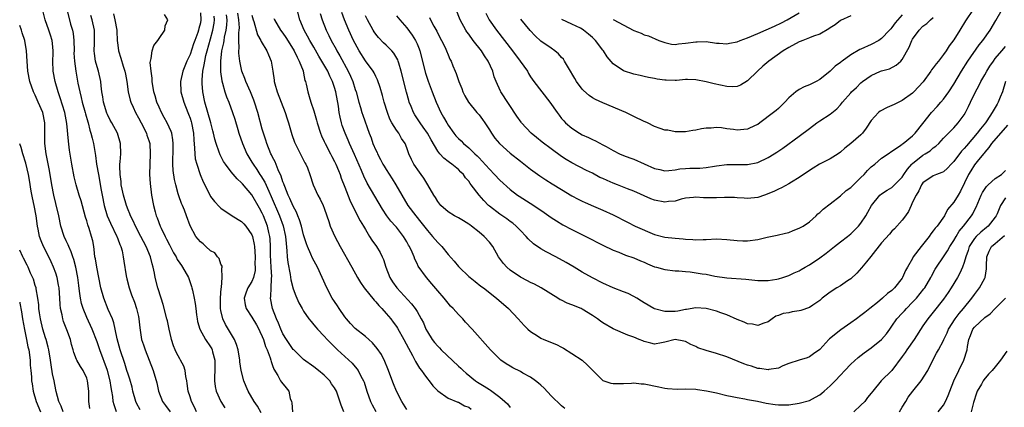
# Model space of a CAD drawing. Units: inches. Extents: x 2646000 to 2649000, y 1554000 to 1557000.
# Drawn here: x 2646000 to 2646191, y 1554680 to 1554755 of the extents above; entities that cross this region are included whole.
import ezdxf

# ---------------------------------------------------------------- set-up
doc = ezdxf.new("R2010")
doc.units = ezdxf.units.IN
doc.header["$MEASUREMENT"] = 0
doc.layers.add('LD26461554_2ft', color=241, linetype='Continuous')

msp = doc.modelspace()

# ---------------------------------------------------------------- linework, layer by layer
at = {"layer": 'LD26461554_2ft'}
for points, elevation in [([(2646184.72, 1554757), (2646183.24, 1554754.76), (2646182.15, 1554753), (2646181, 1554751.11), (2646180.07, 1554749.93), (2646179.52, 1554749), (2646179, 1554748.25), (2646178.01, 1554747), (2646177.54, 1554746.46), (2646177, 1554745.69), (2646176.69, 1554745.31), (2646176.51, 1554745), (2646175.04, 1554742.96), (2646173.27, 1554741), (2646173, 1554740.75), (2646171, 1554739.32), (2646169.46, 1554738.54), (2646168.04, 1554737.96), (2646166.71, 1554737.29), (2646166.37, 1554737), (2646165, 1554735.45), (2646164.03, 1554733.97), (2646163.31, 1554733), (2646163, 1554732.69), (2646161, 1554731.01), (2646159.88, 1554730.12), (2646159, 1554729.31), (2646158.55, 1554729), (2646157, 1554728.02), (2646154.98, 1554727), (2646153.76, 1554726.24), (2646153, 1554725.75), (2646152.57, 1554725.43), (2646151.88, 1554725), (2646151, 1554724.4), (2646149.53, 1554723.53), (2646149, 1554723.2), (2646147.59, 1554722.41), (2646147, 1554722.16), (2646146.25, 1554721.75), (2646144.83, 1554721.17), (2646144.28, 1554721), (2646143, 1554720.54), (2646141, 1554720.32), (2646140.39, 1554720.39), (2646139, 1554720.48), (2646138.52, 1554720.52), (2646136.54, 1554720.54), (2646135, 1554720.45), (2646132.46, 1554720.46), (2646131, 1554720.58), (2646130.52, 1554720.52), (2646129, 1554720.38), (2646128.19, 1554720.19), (2646127, 1554719.85), (2646125.73, 1554719.73), (2646125, 1554719.61), (2646123, 1554719.99), (2646122.28, 1554720.29), (2646119, 1554721.76), (2646117.79, 1554722.21), (2646115.8, 1554723), (2646115, 1554723.3), (2646113.8, 1554723.8), (2646113, 1554724.2), (2646112.43, 1554724.43), (2646111, 1554725.22), (2646109.8, 1554725.8), (2646107, 1554727.25), (2646105.9, 1554727.9), (2646105, 1554728.51), (2646103, 1554729.95), (2646101.26, 1554731.26), (2646100.14, 1554732.14), (2646099.12, 1554733), (2646097.24, 1554735), (2646097.14, 1554735.14), (2646096.31, 1554736.31), (2646093.21, 1554741), (2646093.14, 1554741.14), (2646092.31, 1554743), (2646091.95, 1554743.95), (2646091.65, 1554745), (2646090.74, 1554747), (2646090.03, 1554748.03), (2646089.46, 1554749), (2646087.89, 1554751), (2646087, 1554752.2), (2646086.64, 1554752.64), (2646086.41, 1554753), (2646085.34, 1554755), (2646083.8, 1554759)], 8186), ([(2646023.35, 1554679.35), (2646022.66, 1554680.66), (2646022.52, 1554681), (2646021.95, 1554683), (2646021.77, 1554683.77), (2646021.33, 1554685.33), (2646021, 1554686.28), (2646020.79, 1554687), (2646020.36, 1554688.36), (2646019.44, 1554691), (2646018.87, 1554693.13), (2646018.52, 1554695), (2646018.25, 1554696.25), (2646017.96, 1554697), (2646017.17, 1554698.83), (2646016.28, 1554701), (2646015.71, 1554703), (2646014.94, 1554707), (2646014.67, 1554708.67), (2646014.59, 1554709), (2646014.45, 1554710.45), (2646014.34, 1554711), (2646014.14, 1554712.14), (2646013.94, 1554713), (2646013.47, 1554714.53), (2646013.21, 1554715.22), (2646013, 1554716), (2646012.75, 1554716.75), (2646011.88, 1554719.88), (2646011.51, 1554721), (2646010.93, 1554723), (2646010.56, 1554724.56), (2646010.11, 1554727), (2646009.68, 1554729.68), (2646009.43, 1554731.43), (2646009.14, 1554734.86), (2646008.73, 1554737), (2646007.87, 1554739.87), (2646007.47, 1554741), (2646006.89, 1554743), (2646006.51, 1554745), (2646006.44, 1554747), (2646006.49, 1554748.49), (2646006.48, 1554749), (2646006.37, 1554750.37), (2646006.28, 1554751), (2646005.99, 1554751.99), (2646005.65, 1554753), (2646004.94, 1554755), (2646004.55, 1554756.55)], 8220), ([(2646009.16, 1554757), (2646009.63, 1554755), (2646009.86, 1554754.14), (2646010.2, 1554753), (2646010.33, 1554752.33), (2646010.48, 1554751), (2646010.53, 1554749), (2646010.52, 1554748.52), (2646010.6, 1554747), (2646010.87, 1554745), (2646011.29, 1554742.71), (2646011.63, 1554741), (2646011.92, 1554739.92), (2646012.11, 1554739), (2646012.69, 1554737), (2646012.74, 1554736.74), (2646013.19, 1554735.19), (2646013.26, 1554735), (2646013.59, 1554733.59), (2646013.81, 1554733), (2646014.02, 1554732.02), (2646014.31, 1554731), (2646014.69, 1554728.69), (2646014.9, 1554727), (2646015.24, 1554725), (2646015.52, 1554723.52), (2646015.71, 1554722.29), (2646015.95, 1554721), (2646016.34, 1554719), (2646016.96, 1554716.96), (2646017.58, 1554715.58), (2646018.83, 1554713), (2646018.86, 1554712.86), (2646019, 1554712.53), (2646019.4, 1554711.4), (2646019.59, 1554711), (2646019.83, 1554710.17), (2646020.07, 1554709), (2646020.18, 1554708.18), (2646020.63, 1554705.37), (2646020.75, 1554704.75), (2646021.2, 1554703), (2646021.66, 1554701.66), (2646022.22, 1554700.22), (2646022.65, 1554699), (2646023, 1554697.45), (2646023.1, 1554697), (2646023.26, 1554695.26), (2646023.63, 1554693), (2646023.99, 1554691.99), (2646024.29, 1554691), (2646025.1, 1554689), (2646025.87, 1554687), (2646026.57, 1554684.57), (2646026.91, 1554683), (2646027.65, 1554681), (2646028.22, 1554680.22), (2646029.17, 1554679)], 8218), ([(2646034.26, 1554679), (2646033.87, 1554679.87), (2646033.26, 1554681), (2646033, 1554681.88), (2646032.64, 1554683), (2646032.48, 1554684.48), (2646032.39, 1554685), (2646032.19, 1554685.81), (2646032.07, 1554687), (2646031.81, 1554687.81), (2646031.16, 1554689), (2646031, 1554689.25), (2646030.4, 1554690.4), (2646030.12, 1554691), (2646029.8, 1554691.8), (2646029.41, 1554693), (2646029.33, 1554693.33), (2646028.97, 1554695), (2646028.61, 1554696.61), (2646028.54, 1554697), (2646027.8, 1554699.8), (2646027.4, 1554701), (2646026.79, 1554703), (2646026.28, 1554705), (2646026.13, 1554705.87), (2646025.86, 1554707), (2646025.65, 1554707.65), (2646025.33, 1554709), (2646024.5, 1554711), (2646023.98, 1554711.98), (2646023.48, 1554713), (2646022.43, 1554715), (2646021.99, 1554715.99), (2646021.46, 1554717), (2646021.35, 1554717.35), (2646021, 1554718.15), (2646020.67, 1554719), (2646020.09, 1554721), (2646019.86, 1554722.14), (2646019.69, 1554723), (2646019.63, 1554723.63), (2646019.45, 1554725), (2646019.4, 1554726.6), (2646019.42, 1554727), (2646019.47, 1554727.47), (2646019.58, 1554729), (2646019.56, 1554731), (2646018.94, 1554733), (2646017.87, 1554735), (2646017.56, 1554735.56), (2646017, 1554736.61), (2646016.88, 1554736.88), (2646016.21, 1554739), (2646016.08, 1554740.08), (2646015.92, 1554741), (2646015.79, 1554742.21), (2646015.72, 1554743), (2646015.27, 1554745), (2646015, 1554745.9), (2646014.71, 1554747), (2646014.48, 1554748.48), (2646014.42, 1554749), (2646014.48, 1554750.48), (2646014.51, 1554752.51), (2646014.49, 1554753), (2646014.07, 1554755), (2646013.8, 1554755.8)], 8216), ([(2646018.16, 1554756.16), (2646018.45, 1554755), (2646018.79, 1554753), (2646018.79, 1554752.79), (2646018.9, 1554751), (2646019, 1554750.04), (2646019.14, 1554749), (2646019.57, 1554747.57), (2646020.03, 1554745.97), (2646020.35, 1554745), (2646020.47, 1554744.47), (2646020.73, 1554743), (2646021.02, 1554741), (2646021.39, 1554739.39), (2646021.51, 1554739), (2646021.96, 1554738.04), (2646022.42, 1554737), (2646023, 1554736), (2646023.53, 1554735), (2646024.54, 1554733), (2646024.65, 1554732.65), (2646025, 1554731.61), (2646025.19, 1554731), (2646025.31, 1554729), (2646025.21, 1554727), (2646025.16, 1554725), (2646025.27, 1554723.27), (2646025.56, 1554721), (2646025.92, 1554719), (2646026.24, 1554717.76), (2646026.44, 1554717), (2646026.61, 1554716.61), (2646027.22, 1554715), (2646027.41, 1554714.59), (2646028.19, 1554713), (2646028.47, 1554712.47), (2646029, 1554711.34), (2646029.8, 1554709.8), (2646030.3, 1554709), (2646030.52, 1554708.52), (2646031, 1554707.77), (2646031.32, 1554707.32), (2646031.57, 1554707), (2646032.69, 1554705), (2646033.29, 1554703.29), (2646033.37, 1554703), (2646033.45, 1554702.55), (2646033.8, 1554701), (2646034, 1554700), (2646034.1, 1554699), (2646034.25, 1554697.75), (2646034.37, 1554697), (2646034.48, 1554696.48), (2646034.89, 1554695), (2646035.99, 1554693), (2646037, 1554691.55), (2646037.21, 1554691.21), (2646037.3, 1554691), (2646037.38, 1554690.62), (2646037.83, 1554689), (2646037.83, 1554687), (2646037.74, 1554685.74), (2646037.76, 1554685), (2646037.87, 1554683.87), (2646038.07, 1554683), (2646038.94, 1554681), (2646039.72, 1554679.72)], 8214), ([(2646046.78, 1554678.78), (2646046.06, 1554680.06), (2646045.45, 1554681), (2646044.25, 1554683), (2646043.87, 1554683.87), (2646043.41, 1554685), (2646042.92, 1554687), (2646042.67, 1554688.67), (2646042.64, 1554689), (2646042.31, 1554691), (2646042, 1554692), (2646041.59, 1554693), (2646039.9, 1554695.9), (2646039.38, 1554697), (2646039, 1554698.61), (2646038.92, 1554699), (2646038.91, 1554701), (2646039.06, 1554702.94), (2646039.11, 1554703.11), (2646039.26, 1554705), (2646039.15, 1554706.85), (2646039.21, 1554707), (2646039.23, 1554707.23), (2646039, 1554707.62), (2646038.68, 1554708.68), (2646038.35, 1554709), (2646037.81, 1554709.81), (2646037, 1554710.18), (2646036.08, 1554711), (2646035.53, 1554711.53), (2646035, 1554711.92), (2646034.13, 1554713), (2646033.03, 1554715.03), (2646032.33, 1554717), (2646031.91, 1554718.09), (2646031.54, 1554719), (2646031.38, 1554719.38), (2646030.83, 1554720.83), (2646030.73, 1554721.27), (2646030.23, 1554723), (2646030, 1554724), (2646029.75, 1554725.75), (2646029.68, 1554727), (2646029.67, 1554727.67), (2646029.73, 1554729.73), (2646029.73, 1554731), (2646029.69, 1554731.69), (2646029.45, 1554733), (2646029.34, 1554733.34), (2646028.58, 1554735), (2646028.02, 1554736.02), (2646027.47, 1554737), (2646027, 1554738.02), (2646026.58, 1554739), (2646026.24, 1554740.24), (2646026, 1554741), (2646025.68, 1554743), (2646025.65, 1554743.65), (2646025.47, 1554745), (2646025.31, 1554746.69), (2646025.34, 1554747), (2646025.5, 1554747.5), (2646025.65, 1554749), (2646026.01, 1554749.99), (2646026.77, 1554751), (2646027, 1554751.39), (2646028.12, 1554753), (2646028.21, 1554753.79), (2646028.71, 1554755), (2646028.04, 1554756.04)], 8212), ([(2646035, 1554756.34), (2646035.1, 1554755), (2646035, 1554754.41), (2646034.72, 1554753.28), (2646034.67, 1554753), (2646034.51, 1554752.51), (2646033.96, 1554751), (2646033.69, 1554750.31), (2646033, 1554748.23), (2646032.38, 1554747), (2646031.97, 1554746.03), (2646031.6, 1554745), (2646031.18, 1554743), (2646031.25, 1554741), (2646031.77, 1554739), (2646032.57, 1554737), (2646032.7, 1554736.7), (2646033, 1554735.94), (2646033.24, 1554735.24), (2646033.31, 1554735), (2646033.7, 1554733), (2646033.73, 1554731.73), (2646033.9, 1554730.1), (2646033.91, 1554729), (2646034.03, 1554728.03), (2646034.31, 1554727), (2646034.97, 1554725), (2646035.55, 1554723.55), (2646036.89, 1554720.89), (2646037, 1554720.72), (2646037.74, 1554719.74), (2646038.7, 1554718.7), (2646039, 1554718.47), (2646041.15, 1554717), (2646043, 1554715.88), (2646043.45, 1554715.45), (2646043.83, 1554715), (2646045, 1554713.3), (2646045.12, 1554713), (2646045.44, 1554711.44), (2646045.48, 1554711), (2646045.61, 1554709), (2646045.59, 1554707.59), (2646045.63, 1554707), (2646045.61, 1554706.39), (2646045.31, 1554705), (2646045, 1554704.24), (2646044.22, 1554703), (2646043.85, 1554702.15), (2646043.46, 1554701), (2646043.71, 1554699.71), (2646043.88, 1554699), (2646045, 1554697.32), (2646045.86, 1554695.86), (2646046.34, 1554695), (2646046.54, 1554694.54), (2646047, 1554693.57), (2646047.22, 1554693), (2646047.63, 1554691.63), (2646047.94, 1554691), (2646048.56, 1554689.44), (2646048.68, 1554689), (2646048.73, 1554688.73), (2646049, 1554687.97), (2646049.22, 1554687.22), (2646049.99, 1554686.01), (2646050.51, 1554685), (2646050.71, 1554684.71), (2646051.6, 1554683.6), (2646052.13, 1554683), (2646052.42, 1554681.58), (2646052.65, 1554681), (2646052.74, 1554680.74), (2646052.86, 1554679)], 8210), ([(2646062.82, 1554679), (2646062.27, 1554680.27), (2646061.37, 1554683), (2646061, 1554683.65), (2646060.42, 1554684.42), (2646060.06, 1554685), (2646059, 1554686.05), (2646057.91, 1554687), (2646057, 1554687.71), (2646055, 1554689.13), (2646053.09, 1554691), (2646053, 1554691.09), (2646051.69, 1554693), (2646051, 1554694.11), (2646050.59, 1554695), (2646050.15, 1554696.15), (2646049.77, 1554697), (2646048.99, 1554699), (2646048.59, 1554701), (2646048.67, 1554701.33), (2646048.7, 1554703), (2646048.76, 1554704.76), (2646048.81, 1554705), (2646048.82, 1554705.18), (2646048.74, 1554707), (2646048.62, 1554709.38), (2646048.57, 1554711), (2646048.5, 1554712.5), (2646048.45, 1554713), (2646048.28, 1554713.72), (2646048.01, 1554715), (2646047.22, 1554717), (2646047, 1554717.5), (2646046.45, 1554718.45), (2646045, 1554721.08), (2646043.17, 1554723.17), (2646043, 1554723.4), (2646042.12, 1554724.12), (2646041, 1554725.51), (2646039.85, 1554727), (2646039.5, 1554727.5), (2646038.83, 1554728.83), (2646038.67, 1554729.33), (2646038.07, 1554731), (2646037.82, 1554731.82), (2646037.56, 1554733), (2646037.43, 1554733.43), (2646037.02, 1554735), (2646035.88, 1554739), (2646035.48, 1554741), (2646035.38, 1554742.62), (2646035.34, 1554743), (2646035.34, 1554743.34), (2646035.49, 1554745), (2646035.77, 1554746.23), (2646035.84, 1554747), (2646036.08, 1554748.08), (2646036.33, 1554749), (2646037, 1554751.3), (2646037.45, 1554753), (2646037.67, 1554754.34), (2646037.74, 1554755), (2646037.68, 1554755.68)], 8208), ([(2646039.98, 1554755.98), (2646040.11, 1554755), (2646040.06, 1554753.94), (2646039.94, 1554753), (2646039.63, 1554751.63), (2646039.53, 1554751), (2646039.49, 1554750.51), (2646039.12, 1554749), (2646038.9, 1554747), (2646038.92, 1554744.92), (2646039.15, 1554743.15), (2646039.32, 1554742.68), (2646039.77, 1554741), (2646040.07, 1554740.07), (2646040.55, 1554739), (2646041.26, 1554737), (2646041.69, 1554735.69), (2646042.26, 1554733.74), (2646042.49, 1554733), (2646043.14, 1554731), (2646044.01, 1554729), (2646045, 1554727.38), (2646045.22, 1554727), (2646045.95, 1554725.95), (2646046.53, 1554725), (2646046.72, 1554724.72), (2646047.49, 1554723.49), (2646048.25, 1554721.75), (2646048.73, 1554720.73), (2646050.36, 1554717), (2646051.06, 1554715.06), (2646051.5, 1554713), (2646051.6, 1554711.6), (2646051.78, 1554710.22), (2646051.85, 1554709), (2646051.95, 1554707.95), (2646052.43, 1554705.57), (2646052.56, 1554704.56), (2646053, 1554702.83), (2646053.48, 1554701.48), (2646054.1, 1554700.1), (2646054.7, 1554699), (2646055, 1554698.5), (2646056.03, 1554697), (2646056.46, 1554696.46), (2646057, 1554695.84), (2646057.37, 1554695.37), (2646057.69, 1554695), (2646059, 1554693.66), (2646059.58, 1554693), (2646060.27, 1554692.27), (2646061.56, 1554691), (2646064.39, 1554688.39), (2646065.33, 1554687.33), (2646065.56, 1554687), (2646066.11, 1554685.89), (2646066.6, 1554685), (2646066.71, 1554684.71), (2646067.24, 1554683), (2646067.96, 1554681), (2646068.3, 1554680.3), (2646069.02, 1554679.02)], 8206), ([(2646075, 1554679.4), (2646074.01, 1554681), (2646073.02, 1554683), (2646072.42, 1554684.42), (2646071.31, 1554687.31), (2646070.73, 1554688.73), (2646070.07, 1554690.07), (2646069.28, 1554691.28), (2646068.37, 1554692.37), (2646067.62, 1554693), (2646067, 1554693.55), (2646065, 1554695.12), (2646064.11, 1554696.11), (2646063.29, 1554697), (2646063, 1554697.37), (2646061.9, 1554699), (2646061.55, 1554699.55), (2646061, 1554700.34), (2646060.57, 1554701), (2646059.49, 1554703), (2646058.62, 1554705), (2646057.69, 1554707), (2646056.76, 1554708.76), (2646056.43, 1554709.57), (2646055.79, 1554711), (2646055.56, 1554711.56), (2646055, 1554713.28), (2646054.57, 1554715), (2646054.23, 1554716.23), (2646053.9, 1554717), (2646053.66, 1554717.66), (2646053, 1554718.85), (2646052.37, 1554720.37), (2646052.04, 1554721), (2646051.34, 1554722.66), (2646051.21, 1554723), (2646051.17, 1554723.17), (2646051, 1554723.57), (2646050.67, 1554724.67), (2646050.09, 1554725.91), (2646049.48, 1554727.48), (2646049, 1554728.38), (2646048.8, 1554728.8), (2646048.69, 1554729), (2646047.88, 1554731), (2646047.68, 1554731.68), (2646047.24, 1554733), (2646047, 1554733.77), (2646046.11, 1554737), (2646045.51, 1554739), (2646045.38, 1554739.38), (2646044.72, 1554741), (2646043.8, 1554743), (2646043.6, 1554743.6), (2646043.03, 1554745), (2646042.65, 1554747), (2646042.49, 1554748.49), (2646042.49, 1554749), (2646042.54, 1554749.46), (2646042.46, 1554751), (2646042.45, 1554752.45), (2646042.54, 1554753), (2646042.56, 1554753.44), (2646042.49, 1554755), (2646042.28, 1554756.28)], 8204), ([(2646045, 1554755.9), (2646045.23, 1554755), (2646045.37, 1554754.63), (2646046.06, 1554752.06), (2646046.69, 1554751), (2646046.77, 1554750.77), (2646047.89, 1554749), (2646048.18, 1554748.18), (2646048.75, 1554747), (2646049.07, 1554745), (2646049.3, 1554743.3), (2646049.32, 1554743), (2646049.41, 1554742.59), (2646049.86, 1554741), (2646050.64, 1554739), (2646051.44, 1554737), (2646051.81, 1554735.81), (2646052.11, 1554735), (2646052.75, 1554732.75), (2646053.24, 1554731.24), (2646053.35, 1554731), (2646053.74, 1554730.26), (2646054.57, 1554728.57), (2646055.27, 1554727.27), (2646055.43, 1554727), (2646055.74, 1554726.26), (2646056.22, 1554725), (2646056.88, 1554723), (2646057.77, 1554721), (2646058.2, 1554720.2), (2646058.79, 1554719), (2646059, 1554718.46), (2646059.52, 1554717), (2646059.87, 1554715.87), (2646060.18, 1554715), (2646061.04, 1554713), (2646062.1, 1554711), (2646064.38, 1554707), (2646065.44, 1554705), (2646066.02, 1554704.02), (2646066.75, 1554703), (2646068.65, 1554700.65), (2646069, 1554700.31), (2646069.59, 1554699.59), (2646070.16, 1554699), (2646071, 1554698.07), (2646071.9, 1554697), (2646072.38, 1554696.38), (2646073, 1554695.53), (2646073.22, 1554695.22), (2646074.45, 1554693), (2646075.3, 1554691.3), (2646076.1, 1554689.9), (2646076.7, 1554688.7), (2646077.47, 1554687.47), (2646077.88, 1554687), (2646078.31, 1554686.31), (2646079, 1554685.4), (2646079.35, 1554685), (2646080.04, 1554684.04), (2646081.02, 1554683.02), (2646083, 1554681.65), (2646084.87, 1554680.87), (2646085, 1554680.84), (2646086.16, 1554680.16), (2646087, 1554679.86), (2646087.48, 1554679.48)], 8202), ([(2646049.27, 1554755.27), (2646049.35, 1554755), (2646050.55, 1554753), (2646051, 1554752.39), (2646051.56, 1554751.56), (2646053, 1554749.28), (2646053.17, 1554749), (2646053.74, 1554747.74), (2646054.18, 1554747), (2646054.9, 1554745.1), (2646055, 1554744.63), (2646055.25, 1554743.25), (2646055.36, 1554743), (2646055.5, 1554742.5), (2646055.8, 1554741), (2646056.11, 1554740.11), (2646056.44, 1554739), (2646057, 1554737.32), (2646057.53, 1554735.53), (2646057.65, 1554735), (2646058.29, 1554733), (2646058.5, 1554732.5), (2646059, 1554731.42), (2646059.18, 1554731), (2646060.22, 1554729), (2646060.48, 1554728.48), (2646061, 1554727.51), (2646061.25, 1554727), (2646061.74, 1554725.74), (2646062.07, 1554725), (2646062.29, 1554724.29), (2646063, 1554722.55), (2646063.99, 1554719.99), (2646065, 1554717.88), (2646065.98, 1554715.98), (2646066.61, 1554715), (2646067, 1554714.31), (2646067.8, 1554713), (2646068.23, 1554712.23), (2646069.15, 1554711), (2646069.85, 1554709.85), (2646070.26, 1554709), (2646070.48, 1554708.48), (2646070.94, 1554707), (2646071.73, 1554705), (2646072.21, 1554704.21), (2646073.09, 1554703), (2646075.93, 1554699.93), (2646076.64, 1554699), (2646077, 1554698.43), (2646077.81, 1554697), (2646078.21, 1554696.21), (2646078.72, 1554695), (2646079, 1554694.47), (2646079.93, 1554693), (2646080.4, 1554692.4), (2646081, 1554691.68), (2646081.35, 1554691.35), (2646081.65, 1554691), (2646085, 1554687.85), (2646085.46, 1554687.46), (2646085.91, 1554687), (2646086.48, 1554686.48), (2646088.32, 1554685), (2646088.72, 1554684.72), (2646089.97, 1554683.97), (2646091, 1554683.29), (2646091.19, 1554683.19), (2646091.47, 1554683), (2646093, 1554681.83), (2646094, 1554681), (2646094.5, 1554680.5), (2646095, 1554679.84)], 8200), ([(2646105.62, 1554679.62), (2646105, 1554680.12), (2646103, 1554682.07), (2646101.59, 1554683.59), (2646101, 1554684.11), (2646100.55, 1554684.55), (2646099.96, 1554685), (2646099, 1554685.68), (2646097.51, 1554686.49), (2646097, 1554686.79), (2646095.53, 1554687.53), (2646095, 1554687.82), (2646094.26, 1554688.26), (2646093.22, 1554689), (2646093, 1554689.19), (2646091.22, 1554691), (2646087.67, 1554695), (2646086.39, 1554696.39), (2646085.85, 1554697), (2646085, 1554697.87), (2646083.99, 1554699), (2646083.49, 1554699.49), (2646083, 1554700.03), (2646082.22, 1554701), (2646081, 1554702.41), (2646079.82, 1554703.82), (2646078.8, 1554705), (2646077.23, 1554707.23), (2646077, 1554707.74), (2646076.58, 1554708.58), (2646076.45, 1554709), (2646076.05, 1554709.95), (2646075.53, 1554711), (2646075.32, 1554711.32), (2646075, 1554711.91), (2646074.35, 1554713), (2646073, 1554714.76), (2646072.8, 1554715), (2646071.94, 1554715.94), (2646071.16, 1554717), (2646070.28, 1554718.28), (2646068.78, 1554720.78), (2646067.33, 1554723.33), (2646066.67, 1554724.67), (2646066.2, 1554725.8), (2646064.88, 1554728.88), (2646063.9, 1554731), (2646063.64, 1554731.64), (2646063.03, 1554733), (2646062.5, 1554734.5), (2646062.35, 1554735), (2646062.09, 1554736.09), (2646061.92, 1554737), (2646061.74, 1554738.26), (2646061.25, 1554741), (2646061, 1554741.86), (2646060.62, 1554743), (2646060.07, 1554744.07), (2646059.68, 1554745), (2646058.57, 1554747), (2646057.97, 1554747.97), (2646057, 1554749.66), (2646056.2, 1554751), (2646055.79, 1554751.79), (2646055.11, 1554753), (2646054.26, 1554755), (2646053.78, 1554757)], 8198), ([(2646058.24, 1554756.24), (2646058.58, 1554755), (2646059.37, 1554753), (2646059.92, 1554751.92), (2646060.36, 1554751), (2646061.3, 1554749.3), (2646061.45, 1554749), (2646062.03, 1554748.03), (2646063.67, 1554745), (2646064.09, 1554744.09), (2646064.54, 1554743), (2646065, 1554741.45), (2646065.16, 1554741), (2646065.7, 1554739), (2646066.01, 1554737.99), (2646066.29, 1554737), (2646066.47, 1554736.47), (2646067.71, 1554733), (2646068.07, 1554732.07), (2646068.45, 1554731), (2646069, 1554729.69), (2646069.23, 1554729.23), (2646069.33, 1554729), (2646069.92, 1554727.92), (2646070.38, 1554727), (2646070.6, 1554726.6), (2646071, 1554725.95), (2646072.16, 1554724.16), (2646072.89, 1554723), (2646074.04, 1554721), (2646075.21, 1554719), (2646076.72, 1554717), (2646077.75, 1554715.75), (2646079, 1554714.11), (2646080, 1554713), (2646081, 1554711.79), (2646081.41, 1554711.41), (2646081.77, 1554711), (2646083, 1554709.48), (2646084.16, 1554708.16), (2646085, 1554707.15), (2646085.14, 1554707), (2646087, 1554705.24), (2646087.28, 1554705), (2646088.23, 1554704.23), (2646089.35, 1554703.35), (2646089.83, 1554703), (2646092.41, 1554701), (2646094.68, 1554699), (2646096.59, 1554697), (2646097.73, 1554695.73), (2646098.46, 1554695), (2646099, 1554694.52), (2646100.3, 1554693.7), (2646101, 1554693.23), (2646101.54, 1554693), (2646104.01, 1554692.01), (2646105, 1554691.53), (2646105.34, 1554691.34), (2646107, 1554690.31), (2646109, 1554688.99), (2646110.04, 1554688.04), (2646111, 1554687.06), (2646113, 1554685.07), (2646113.16, 1554685), (2646114.55, 1554684.55), (2646115, 1554684.45), (2646116.45, 1554684.45), (2646117, 1554684.49), (2646118.54, 1554684.54), (2646119, 1554684.59), (2646120.42, 1554684.42), (2646121, 1554684.4), (2646123.83, 1554683.83), (2646125, 1554683.57), (2646125.51, 1554683.51), (2646127.39, 1554683.39), (2646129, 1554683.44), (2646131, 1554683.35), (2646131.32, 1554683.32), (2646133.04, 1554683.04), (2646135, 1554682.63), (2646137, 1554682.16), (2646138.05, 1554681.95), (2646139, 1554681.73), (2646140.5, 1554681.5), (2646141, 1554681.39), (2646142.98, 1554681.02), (2646144.64, 1554680.64), (2646146.4, 1554680.4), (2646147, 1554680.34), (2646149, 1554680.35), (2646151, 1554680.62), (2646153, 1554681.17), (2646154.19, 1554681.81), (2646155, 1554682.27), (2646155.42, 1554682.58), (2646155.85, 1554683), (2646157, 1554684.03), (2646158, 1554685), (2646159, 1554686.11), (2646159.88, 1554687), (2646161, 1554688.22), (2646162.47, 1554689.53), (2646163.59, 1554690.41), (2646165, 1554691.4), (2646167, 1554692.99), (2646167.92, 1554694.08), (2646168.57, 1554695), (2646169, 1554695.58), (2646169.95, 1554697), (2646171, 1554698.11), (2646171.42, 1554698.58), (2646171.79, 1554699), (2646173, 1554700.21), (2646173.74, 1554701), (2646175.2, 1554702.8), (2646175.34, 1554703), (2646176.55, 1554705), (2646176.69, 1554705.31), (2646177.39, 1554706.61), (2646177.63, 1554707), (2646179, 1554709.01), (2646179.78, 1554710.22), (2646180.22, 1554711), (2646181, 1554712.17), (2646181.44, 1554713), (2646182.02, 1554713.98), (2646182.86, 1554715), (2646184.43, 1554717), (2646184.64, 1554717.36), (2646185, 1554718.06), (2646185.34, 1554718.66), (2646186.3, 1554721), (2646186.53, 1554721.47), (2646187.33, 1554722.67), (2646187.66, 1554723), (2646189, 1554724.2), (2646190.22, 1554725), (2646191, 1554725.78)], 8196), ([(2646191.41, 1554734.59), (2646188.27, 1554731), (2646187.8, 1554730.2), (2646187, 1554729.35), (2646186.86, 1554729.14), (2646186.72, 1554729), (2646185.51, 1554727.51), (2646185, 1554726.86), (2646184.29, 1554725.71), (2646183.83, 1554725), (2646182.25, 1554721.75), (2646181.8, 1554721), (2646181, 1554719.63), (2646179.79, 1554718.21), (2646179.16, 1554717), (2646177.77, 1554715), (2646177.4, 1554714.6), (2646177, 1554714.06), (2646176.52, 1554713.48), (2646176.22, 1554713), (2646174.63, 1554711), (2646173.14, 1554709), (2646173, 1554708.73), (2646171.98, 1554707), (2646171.64, 1554706.36), (2646171.06, 1554705), (2646171, 1554704.91), (2646169.51, 1554703), (2646169.24, 1554702.76), (2646169, 1554702.51), (2646168.11, 1554701.89), (2646167.16, 1554701), (2646166.2, 1554700.2), (2646164.72, 1554699), (2646163.75, 1554698.25), (2646163, 1554697.62), (2646162.14, 1554697), (2646161, 1554696.23), (2646159.1, 1554694.9), (2646156.89, 1554693.11), (2646156.77, 1554693), (2646155, 1554691.09), (2646153.81, 1554690.19), (2646153, 1554689.61), (2646152.58, 1554689.42), (2646151, 1554689.02), (2646149, 1554688.32), (2646147.87, 1554687.87), (2646147, 1554687.47), (2646145.16, 1554687.16), (2646145, 1554687.12), (2646143.37, 1554687.37), (2646143, 1554687.4), (2646141.8, 1554687.8), (2646141, 1554688.04), (2646140.31, 1554688.31), (2646137, 1554689.63), (2646135, 1554690.3), (2646133, 1554690.85), (2646131.41, 1554691.41), (2646131, 1554691.62), (2646130.05, 1554692.05), (2646129, 1554692.63), (2646128.7, 1554692.7), (2646127, 1554692.97), (2646125, 1554692.46), (2646124.32, 1554692.32), (2646123, 1554692.11), (2646122.26, 1554692.26), (2646121, 1554692.59), (2646120.72, 1554692.72), (2646120.04, 1554693), (2646119, 1554693.42), (2646117.84, 1554693.84), (2646115, 1554695.09), (2646113, 1554696.22), (2646112.53, 1554696.53), (2646111.97, 1554697), (2646111, 1554697.64), (2646109, 1554698.9), (2646108.79, 1554699), (2646107, 1554699.72), (2646106.05, 1554700.05), (2646105, 1554700.6), (2646104.71, 1554700.71), (2646104.28, 1554701), (2646101.02, 1554703.02), (2646099.73, 1554703.73), (2646099, 1554704.04), (2646098.4, 1554704.4), (2646097, 1554705.07), (2646095, 1554706.47), (2646094.37, 1554707), (2646093.73, 1554707.73), (2646092.75, 1554709), (2646091.64, 1554711), (2646091, 1554711.89), (2646090.01, 1554713), (2646089, 1554713.78), (2646087.53, 1554715), (2646087.21, 1554715.21), (2646087, 1554715.39), (2646085.98, 1554715.98), (2646085, 1554716.59), (2646084.23, 1554717), (2646083, 1554717.74), (2646081.61, 1554719), (2646081, 1554719.74), (2646080.53, 1554720.53), (2646080.21, 1554721), (2646079.06, 1554723), (2646078.27, 1554724.27), (2646077.78, 1554725), (2646077.45, 1554725.45), (2646076.38, 1554727), (2646075.92, 1554727.92), (2646075.42, 1554729), (2646075, 1554730.19), (2646074.68, 1554731), (2646074, 1554732), (2646073.43, 1554733), (2646073, 1554733.6), (2646072.13, 1554735), (2646071.74, 1554735.74), (2646071.25, 1554737), (2646070.64, 1554739), (2646070.29, 1554740.29), (2646069.84, 1554741.84), (2646069.32, 1554743.32), (2646069, 1554743.97), (2646068.68, 1554744.68), (2646068.49, 1554745), (2646067, 1554747.06), (2646065.79, 1554749), (2646065, 1554750.42), (2646064.7, 1554751), (2646063.75, 1554753), (2646062.9, 1554755), (2646062.4, 1554756.41)], 8194), ([(2646191, 1554743), (2646190.43, 1554741), (2646189.98, 1554739.98), (2646189.59, 1554739), (2646189.36, 1554738.64), (2646189, 1554737.99), (2646188.63, 1554737.37), (2646188.44, 1554737), (2646187.37, 1554735.37), (2646187.11, 1554735), (2646186.14, 1554733.86), (2646185.54, 1554733), (2646183.44, 1554730.56), (2646183, 1554730.03), (2646182.49, 1554729.51), (2646181, 1554727.53), (2646180.46, 1554727), (2646179.77, 1554726.23), (2646179, 1554725.52), (2646178.65, 1554725.35), (2646177.65, 1554725), (2646177, 1554724.72), (2646175, 1554723.39), (2646174.74, 1554723), (2646174.18, 1554721.82), (2646173.66, 1554721), (2646173, 1554719.6), (2646172.69, 1554719), (2646172.2, 1554717.8), (2646171.6, 1554717), (2646171, 1554716.16), (2646169.52, 1554714.48), (2646169, 1554714.02), (2646168.55, 1554713.45), (2646167, 1554711.71), (2646164.91, 1554709.09), (2646164.06, 1554708.06), (2646163.13, 1554706.87), (2646162.17, 1554705.83), (2646161, 1554704.79), (2646160.37, 1554704.37), (2646159, 1554703.41), (2646158.29, 1554703), (2646157, 1554702.15), (2646155.49, 1554701), (2646155, 1554700.56), (2646153.66, 1554699.66), (2646153, 1554699.18), (2646151.36, 1554698.64), (2646151, 1554698.54), (2646149.64, 1554698.36), (2646149, 1554698.2), (2646147.94, 1554698.06), (2646147, 1554697.66), (2646146.51, 1554697.49), (2646145.77, 1554697), (2646145, 1554696.45), (2646144.19, 1554696.19), (2646143, 1554695.7), (2646141.99, 1554695.99), (2646141, 1554696.06), (2646140.38, 1554696.38), (2646139, 1554696.88), (2646137, 1554697.76), (2646135.83, 1554698.17), (2646135, 1554698.51), (2646133, 1554699.02), (2646131, 1554699.12), (2646129.2, 1554698.8), (2646129, 1554698.79), (2646127.49, 1554698.51), (2646127, 1554698.44), (2646125.56, 1554698.44), (2646125, 1554698.43), (2646123, 1554698.94), (2646122.88, 1554699), (2646121, 1554700.11), (2646120.46, 1554700.46), (2646119.54, 1554701), (2646119, 1554701.34), (2646117.92, 1554701.92), (2646117, 1554702.26), (2646115, 1554703.03), (2646113, 1554703.95), (2646110.95, 1554704.95), (2646109, 1554706.05), (2646107.45, 1554707), (2646105.9, 1554707.9), (2646103.89, 1554709), (2646102, 1554710), (2646101, 1554710.59), (2646099.55, 1554711.55), (2646098.51, 1554712.51), (2646098.12, 1554713), (2646097, 1554714.11), (2646096.16, 1554715), (2646095.54, 1554715.54), (2646095, 1554715.91), (2646094.39, 1554716.39), (2646093, 1554717.33), (2646091, 1554718.85), (2646090.82, 1554719), (2646089.92, 1554719.92), (2646089.01, 1554721), (2646087.5, 1554723), (2646087.27, 1554723.27), (2646087, 1554723.67), (2646086.37, 1554724.37), (2646085.96, 1554725), (2646085.46, 1554725.46), (2646085, 1554725.95), (2646083.75, 1554727), (2646083.3, 1554727.3), (2646083, 1554727.54), (2646082.15, 1554728.15), (2646081.4, 1554729), (2646081, 1554729.5), (2646079.7, 1554731.7), (2646079, 1554733), (2646078.18, 1554734.18), (2646077.57, 1554735), (2646076.56, 1554736.56), (2646076.3, 1554737), (2646075.84, 1554738.16), (2646075.49, 1554739), (2646075.37, 1554739.37), (2646074.93, 1554740.93), (2646073.94, 1554745), (2646073.44, 1554746.56), (2646073.32, 1554747), (2646073.24, 1554747.24), (2646072.5, 1554748.5), (2646072.07, 1554749), (2646071, 1554750.05), (2646070.51, 1554750.51), (2646069.53, 1554751.53), (2646069, 1554752.19), (2646068.67, 1554752.67), (2646068.48, 1554753), (2646067.37, 1554755), (2646067, 1554755.76)], 8192), ([(2646073, 1554755.78), (2646073.62, 1554755), (2646075, 1554753.44), (2646076.03, 1554752.03), (2646076.69, 1554751), (2646077, 1554750.31), (2646077.38, 1554749.38), (2646077.51, 1554749), (2646078.63, 1554744.63), (2646079.12, 1554743.12), (2646079.92, 1554741), (2646080.7, 1554739), (2646081.61, 1554737), (2646082.14, 1554736.14), (2646082.74, 1554735), (2646083, 1554734.59), (2646084.14, 1554733), (2646084.52, 1554732.52), (2646085, 1554731.98), (2646085.51, 1554731.51), (2646085.99, 1554731), (2646087, 1554730.16), (2646088.2, 1554729), (2646088.62, 1554728.62), (2646089, 1554728.21), (2646089.61, 1554727.61), (2646091, 1554726.01), (2646091.98, 1554725), (2646093, 1554723.88), (2646095, 1554722.06), (2646096.43, 1554721), (2646096.77, 1554720.77), (2646099.63, 1554719), (2646101.64, 1554717.64), (2646103, 1554716.66), (2646103.98, 1554715.98), (2646105.22, 1554715.22), (2646107, 1554714.3), (2646109.68, 1554713), (2646113, 1554711.32), (2646115, 1554710.34), (2646116.07, 1554709.93), (2646117.38, 1554709.38), (2646119, 1554708.85), (2646120.25, 1554708.25), (2646121, 1554707.97), (2646121.66, 1554707.66), (2646123, 1554707.1), (2646123.4, 1554707), (2646125, 1554706.54), (2646127, 1554706.34), (2646127.69, 1554706.31), (2646129, 1554706.17), (2646129.9, 1554706.1), (2646132.25, 1554705.75), (2646133, 1554705.65), (2646134.69, 1554705.31), (2646137, 1554704.94), (2646140.69, 1554704.69), (2646143, 1554704.42), (2646145, 1554704.41), (2646146.72, 1554704.72), (2646147, 1554704.75), (2646147.84, 1554705), (2646149, 1554705.43), (2646150.06, 1554705.94), (2646151, 1554706.31), (2646151.42, 1554706.58), (2646152.2, 1554707), (2646153, 1554707.46), (2646155, 1554708.85), (2646156.25, 1554709.75), (2646157.85, 1554711), (2646159, 1554711.94), (2646160.4, 1554713), (2646161, 1554713.48), (2646162.53, 1554715), (2646163, 1554715.56), (2646163.93, 1554717), (2646164.33, 1554717.67), (2646165.05, 1554719), (2646166.68, 1554721), (2646167, 1554721.26), (2646168.04, 1554721.96), (2646169, 1554722.5), (2646171, 1554724.47), (2646171.33, 1554725), (2646172, 1554726), (2646172.85, 1554727), (2646173, 1554727.15), (2646175, 1554728.77), (2646175.41, 1554729), (2646176.39, 1554729.61), (2646177, 1554730.15), (2646177.52, 1554730.48), (2646178.05, 1554731), (2646179, 1554732.02), (2646180.46, 1554733.54), (2646181, 1554734.07), (2646181.85, 1554735), (2646183, 1554736.57), (2646183.26, 1554737), (2646183.84, 1554738.16), (2646184.21, 1554739), (2646185.17, 1554741), (2646185.83, 1554742.17), (2646186.24, 1554743), (2646187, 1554744.32), (2646187.37, 1554745), (2646187.99, 1554746.01), (2646188.65, 1554747), (2646189, 1554747.47), (2646190.28, 1554749), (2646191, 1554749.81)], 8190), ([(2646079.42, 1554755.42), (2646079.61, 1554755), (2646080.27, 1554753.73), (2646080.79, 1554752.79), (2646081, 1554752.35), (2646081.73, 1554751), (2646082.41, 1554749.59), (2646082.68, 1554749), (2646083, 1554748.17), (2646083.37, 1554747.37), (2646083.58, 1554747), (2646083.93, 1554746.07), (2646084.37, 1554745), (2646084.57, 1554744.57), (2646085.06, 1554743), (2646085.65, 1554741.65), (2646085.87, 1554741), (2646086.25, 1554740.25), (2646086.93, 1554739), (2646088.58, 1554737), (2646089, 1554736.53), (2646089.67, 1554735.67), (2646090.15, 1554735), (2646091, 1554733.67), (2646091.4, 1554733), (2646092.06, 1554732.06), (2646092.93, 1554731), (2646095, 1554729.15), (2646097, 1554727.57), (2646099, 1554726.04), (2646100.75, 1554724.75), (2646101.93, 1554723.93), (2646103.16, 1554723.16), (2646105, 1554722.06), (2646107, 1554720.87), (2646108.21, 1554720.21), (2646109, 1554719.79), (2646109.55, 1554719.55), (2646111.16, 1554718.84), (2646113, 1554718.09), (2646115, 1554717.19), (2646117.75, 1554715.75), (2646119.27, 1554715), (2646123, 1554713.39), (2646125, 1554712.82), (2646127, 1554712.62), (2646128.54, 1554712.54), (2646129, 1554712.47), (2646130.42, 1554712.42), (2646131, 1554712.33), (2646132.4, 1554712.4), (2646133, 1554712.39), (2646135, 1554712.51), (2646137, 1554712.42), (2646139, 1554712.19), (2646140.12, 1554712.12), (2646141, 1554712.1), (2646143, 1554712.36), (2646144.81, 1554712.81), (2646146.78, 1554713.22), (2646148.4, 1554713.6), (2646149, 1554713.77), (2646149.87, 1554714.13), (2646151, 1554714.57), (2646151.77, 1554715), (2646153, 1554715.8), (2646154.33, 1554717), (2646154.66, 1554717.34), (2646155, 1554717.6), (2646155.7, 1554718.3), (2646157, 1554719.28), (2646159, 1554720.84), (2646160.14, 1554721.86), (2646161, 1554722.47), (2646161.52, 1554723), (2646163, 1554724.39), (2646163.63, 1554725), (2646164.24, 1554725.76), (2646165, 1554726.5), (2646165.66, 1554727), (2646167, 1554728.17), (2646168.27, 1554729), (2646169, 1554729.52), (2646170.46, 1554730.46), (2646171, 1554730.85), (2646171.07, 1554730.93), (2646171.19, 1554731), (2646173, 1554732.49), (2646173.51, 1554733), (2646175, 1554734.85), (2646176.66, 1554737), (2646177.79, 1554738.21), (2646178.49, 1554739), (2646179, 1554739.6), (2646180.01, 1554741), (2646181, 1554742.48), (2646182.46, 1554745), (2646183.71, 1554747), (2646185.88, 1554750.12), (2646186.58, 1554751), (2646188.02, 1554753), (2646189.14, 1554754.86), (2646190.33, 1554757)], 8188), ([(2646090.29, 1554756.29), (2646090.99, 1554755), (2646092.37, 1554753), (2646093.9, 1554751), (2646094.39, 1554750.39), (2646095, 1554749.57), (2646095.46, 1554749), (2646096.97, 1554747), (2646098.37, 1554745), (2646098.6, 1554744.6), (2646099, 1554743.95), (2646099.64, 1554743), (2646101.15, 1554741), (2646102.72, 1554739), (2646104.13, 1554737), (2646104.51, 1554736.51), (2646105, 1554735.88), (2646105.4, 1554735.4), (2646105.78, 1554735), (2646107, 1554733.95), (2646108.47, 1554733), (2646109, 1554732.71), (2646110.19, 1554732.19), (2646111, 1554731.78), (2646111.53, 1554731.53), (2646113, 1554730.76), (2646113.61, 1554730.39), (2646115, 1554729.64), (2646116.24, 1554729), (2646117, 1554728.66), (2646118.22, 1554728.22), (2646119, 1554727.96), (2646123, 1554726.15), (2646124.05, 1554725.95), (2646125, 1554725.73), (2646125.75, 1554725.75), (2646127, 1554725.91), (2646127.93, 1554726.07), (2646129, 1554726.17), (2646129.81, 1554726.19), (2646131, 1554726.25), (2646131.78, 1554726.22), (2646133, 1554726.34), (2646134.64, 1554726.64), (2646135, 1554726.67), (2646137, 1554726.96), (2646141, 1554726.93), (2646143, 1554727.34), (2646145, 1554728.26), (2646146.19, 1554729), (2646146.68, 1554729.32), (2646147.87, 1554730.13), (2646151, 1554732.43), (2646153, 1554733.94), (2646154.47, 1554735), (2646155, 1554735.37), (2646157, 1554736.68), (2646158.3, 1554737.7), (2646159, 1554738.5), (2646159.25, 1554738.75), (2646159.41, 1554739), (2646161, 1554740.85), (2646161.15, 1554741), (2646162.11, 1554741.89), (2646163, 1554742.79), (2646163.28, 1554743), (2646165, 1554744.2), (2646166.76, 1554745), (2646167, 1554745.09), (2646168.5, 1554745.5), (2646169.83, 1554746.17), (2646170.71, 1554747), (2646171, 1554747.31), (2646172.33, 1554749.67), (2646172.85, 1554751), (2646173, 1554751.24), (2646174.29, 1554753), (2646175, 1554753.73), (2646175.73, 1554754.27), (2646176.48, 1554755), (2646177, 1554755.43)], 8184), ([(2646171, 1554755.97), (2646169.61, 1554754.39), (2646169, 1554753.49), (2646168.76, 1554753.24), (2646168.55, 1554753), (2646167, 1554751.38), (2646166.48, 1554751), (2646165, 1554750.2), (2646163, 1554749.3), (2646162.79, 1554749.21), (2646161, 1554748.21), (2646159.33, 1554747), (2646159.14, 1554746.86), (2646159, 1554746.71), (2646157.99, 1554746.01), (2646157, 1554745.04), (2646155, 1554743.39), (2646154.31, 1554743), (2646153.41, 1554742.59), (2646153, 1554742.37), (2646152.01, 1554741.99), (2646151, 1554741.46), (2646150.36, 1554741), (2646149, 1554739.84), (2646148.23, 1554739), (2646147, 1554737.79), (2646146.58, 1554737.42), (2646146.08, 1554737), (2646143.41, 1554735), (2646143, 1554734.72), (2646142.51, 1554734.51), (2646141, 1554733.79), (2646140.31, 1554733.69), (2646139, 1554733.59), (2646138.3, 1554733.7), (2646137, 1554733.85), (2646135.96, 1554734.04), (2646135, 1554734.11), (2646134, 1554734), (2646133, 1554733.98), (2646132.13, 1554733.87), (2646131, 1554733.59), (2646130.45, 1554733.55), (2646129, 1554733.27), (2646127, 1554733.26), (2646125.57, 1554733.57), (2646125, 1554733.61), (2646124.12, 1554733.88), (2646123, 1554734.32), (2646121.65, 1554735), (2646121.2, 1554735.2), (2646121, 1554735.27), (2646119, 1554736.26), (2646118.49, 1554736.49), (2646117.44, 1554737), (2646113, 1554738.9), (2646111.56, 1554739.56), (2646111, 1554739.87), (2646110.31, 1554740.31), (2646109.25, 1554741.25), (2646109, 1554741.54), (2646107.9, 1554743), (2646107.58, 1554743.58), (2646106.35, 1554745.65), (2646105.58, 1554747), (2646105.35, 1554747.35), (2646105, 1554747.7), (2646104.4, 1554748.4), (2646103.7, 1554749), (2646103, 1554749.47), (2646101, 1554750.87), (2646099.86, 1554751.86), (2646098.89, 1554752.89), (2646097.12, 1554755.12)], 8182), ([(2646161, 1554755.74), (2646159, 1554754.87), (2646157.98, 1554754.02), (2646157, 1554753.42), (2646156.78, 1554753.22), (2646155, 1554752.19), (2646153.8, 1554751.8), (2646153, 1554751.47), (2646151.75, 1554751), (2646151.23, 1554750.77), (2646151, 1554750.69), (2646149, 1554749.62), (2646147.92, 1554749), (2646145.17, 1554747), (2646144.01, 1554745.99), (2646142.96, 1554745.04), (2646141, 1554743.16), (2646139.66, 1554742.34), (2646139, 1554742.03), (2646138.02, 1554741.98), (2646137, 1554742.03), (2646134.56, 1554742.56), (2646133, 1554742.93), (2646131, 1554743.34), (2646129.39, 1554743.39), (2646129, 1554743.39), (2646127.25, 1554743.25), (2646127, 1554743.2), (2646125.26, 1554743.26), (2646125, 1554743.26), (2646123.49, 1554743.49), (2646123, 1554743.6), (2646121.8, 1554743.8), (2646121, 1554744.02), (2646120.19, 1554744.19), (2646119, 1554744.47), (2646117, 1554745.07), (2646115, 1554746.42), (2646113.83, 1554747.83), (2646113.11, 1554749), (2646113, 1554749.12), (2646111.59, 1554751), (2646111, 1554751.55), (2646110.2, 1554752.2), (2646109.25, 1554753), (2646109, 1554753.17), (2646108.65, 1554753.35), (2646107, 1554754.16), (2646105.02, 1554755.02)], 8180), ([(2646115, 1554755.02), (2646119, 1554752.94), (2646120.38, 1554752.38), (2646121, 1554752.08), (2646121.85, 1554751.85), (2646123.85, 1554751), (2646125, 1554750.56), (2646126.28, 1554750.28), (2646127, 1554750.23), (2646127.67, 1554750.33), (2646129, 1554750.43), (2646131, 1554750.73), (2646131.28, 1554750.72), (2646133, 1554750.76), (2646135, 1554750.48), (2646135.55, 1554750.45), (2646137, 1554750.34), (2646137.53, 1554750.47), (2646139, 1554750.74), (2646139.58, 1554751), (2646141, 1554751.49), (2646143, 1554752.34), (2646146.23, 1554753.77), (2646147.58, 1554754.42), (2646148.71, 1554755), (2646151, 1554756.33)], 8178), ([(2646018.78, 1554679), (2646018.31, 1554680.31), (2646018.14, 1554681), (2646018.04, 1554681.96), (2646017.86, 1554683), (2646017.7, 1554683.7), (2646017.52, 1554685), (2646016.99, 1554687), (2646015.53, 1554691), (2646015.41, 1554691.41), (2646015, 1554692.56), (2646014.01, 1554695), (2646013, 1554697.26), (2646012.3, 1554699), (2646011.99, 1554699.99), (2646011.77, 1554701), (2646011.62, 1554702.38), (2646011.45, 1554703.45), (2646011.28, 1554705), (2646010.88, 1554707), (2646010.48, 1554708.48), (2646010.29, 1554709), (2646009.99, 1554709.99), (2646009.51, 1554711), (2646009.38, 1554711.38), (2646009, 1554712.16), (2646008.61, 1554713), (2646007.99, 1554715), (2646007.58, 1554717), (2646007, 1554719.35), (2646006.62, 1554721), (2646006.23, 1554723), (2646005.75, 1554725.75), (2646005.13, 1554729), (2646004.87, 1554731), (2646004.85, 1554733.15), (2646004.86, 1554735), (2646004.47, 1554737), (2646003.61, 1554739), (2646003, 1554740.35), (2646002.78, 1554740.78), (2646002.68, 1554741), (2646001.99, 1554743), (2646001.57, 1554745), (2646001.42, 1554747), (2646001.33, 1554749), (2646000.99, 1554751), (2646000.49, 1554752.49), (2646000.34, 1554753), (2646000, 1554753.9)], 8222), ([(2646013.59, 1554679.59), (2646013.38, 1554681), (2646013.39, 1554682.61), (2646013.38, 1554683), (2646013.17, 1554685), (2646013, 1554685.49), (2646012.27, 1554687), (2646011.76, 1554687.76), (2646011.05, 1554689), (2646011, 1554689.13), (2646010.48, 1554690.48), (2646010.36, 1554691), (2646010.05, 1554692.05), (2646009.82, 1554693), (2646009.15, 1554694.85), (2646008.51, 1554696.51), (2646008.35, 1554697), (2646008.21, 1554697.79), (2646007.91, 1554699), (2646007.81, 1554699.81), (2646007.75, 1554701), (2646007.62, 1554703), (2646007.54, 1554703.54), (2646007.26, 1554705), (2646007, 1554705.85), (2646006.58, 1554707), (2646006.08, 1554708.08), (2646005.64, 1554709), (2646004.62, 1554711), (2646004.15, 1554712.15), (2646003.87, 1554713), (2646003.61, 1554714.39), (2646003.48, 1554715), (2646003.2, 1554717), (2646002.79, 1554719), (2646002.45, 1554720.45), (2646002.25, 1554721.75), (2646001.87, 1554723.87), (2646001.71, 1554725), (2646001.18, 1554727.18), (2646000.58, 1554729), (2646000.26, 1554730.26), (2646000, 1554730.97)], 8224), ([(2646191, 1554720.45), (2646190.05, 1554719), (2646189.38, 1554717.38), (2646189.21, 1554717), (2646189, 1554716.7), (2646187.65, 1554715), (2646187.3, 1554714.7), (2646186.2, 1554713.8), (2646185.34, 1554713), (2646185, 1554712.61), (2646183.99, 1554711), (2646183.76, 1554710.24), (2646183.31, 1554709), (2646183, 1554707.96), (2646182.66, 1554707), (2646182.17, 1554705.83), (2646181.69, 1554705), (2646180.48, 1554703), (2646179.9, 1554702.1), (2646179, 1554700.8), (2646177, 1554698.3), (2646175.93, 1554697), (2646175, 1554695.62), (2646173.29, 1554693), (2646171.85, 1554691), (2646171.54, 1554690.46), (2646171, 1554689.67), (2646169, 1554687), (2646166.94, 1554685), (2646165.27, 1554683), (2646165, 1554682.6), (2646164.28, 1554681.72), (2646163.73, 1554681), (2646163, 1554680.29), (2646161.61, 1554679)], 8198), ([(2646170.45, 1554679), (2646171, 1554679.85), (2646171.66, 1554681), (2646172.17, 1554681.83), (2646173.02, 1554683), (2646174.67, 1554685), (2646175.96, 1554687), (2646176.93, 1554689), (2646177.66, 1554690.34), (2646177.99, 1554691), (2646179, 1554692.83), (2646179.07, 1554693), (2646179.7, 1554694.3), (2646179.98, 1554695), (2646181.26, 1554697), (2646181.99, 1554698.01), (2646182.85, 1554699), (2646184.46, 1554701), (2646185, 1554701.74), (2646185.99, 1554703), (2646187, 1554704.88), (2646187.06, 1554705), (2646187.29, 1554706.71), (2646187.29, 1554707.29), (2646187.35, 1554709), (2646187.86, 1554710.14), (2646188.3, 1554711), (2646189, 1554711.64), (2646190.83, 1554713.16)], 8200), ([(2646008.42, 1554679), (2646008.06, 1554680.06), (2646007.6, 1554681), (2646007.07, 1554682.93), (2646007, 1554683.23), (2646006.65, 1554685), (2646006.36, 1554686.36), (2646006.07, 1554688.07), (2646005.97, 1554689), (2646005.66, 1554691), (2646005.54, 1554691.54), (2646005.12, 1554693), (2646005, 1554693.34), (2646004.5, 1554695), (2646004.03, 1554697), (2646003.85, 1554698.15), (2646003.74, 1554699), (2646003.7, 1554699.7), (2646003.53, 1554701), (2646003.18, 1554702.82), (2646003.16, 1554703), (2646003, 1554703.49), (2646002.67, 1554704.67), (2646002.11, 1554705.89), (2646001.64, 1554707), (2646001.43, 1554707.43), (2646000.75, 1554708.75), (2646000.6, 1554709), (2646000, 1554710.3)], 8226), ([(2646000, 1554700.23), (2646000.04, 1554700.04), (2646000.34, 1554698.34), (2646000.54, 1554697), (2646000.92, 1554694.92), (2646001.34, 1554693), (2646001.6, 1554691.6), (2646001.75, 1554691), (2646002, 1554689), (2646002.05, 1554688.05), (2646002.14, 1554687), (2646002.26, 1554685.74), (2646002.31, 1554685), (2646002.39, 1554684.39), (2646002.62, 1554683), (2646003.16, 1554681), (2646004.02, 1554679)], 8228), ([(2646177.95, 1554679), (2646179, 1554680.29), (2646179.39, 1554681), (2646179.88, 1554682.12), (2646180.19, 1554683), (2646181.01, 1554685), (2646182.91, 1554689), (2646183.55, 1554691), (2646183.65, 1554691.65), (2646183.9, 1554693), (2646184.23, 1554693.77), (2646184.7, 1554695), (2646185, 1554695.38), (2646187, 1554697.27), (2646188.03, 1554697.97), (2646188.99, 1554699), (2646190.99, 1554701)], 8202), ([(2646191.26, 1554690.74), (2646190.01, 1554689), (2646189, 1554687.72), (2646188.41, 1554687), (2646187.71, 1554686.29), (2646186.81, 1554685.19), (2646186.69, 1554685), (2646186.34, 1554684.34), (2646185.54, 1554683), (2646185.38, 1554682.62), (2646184.8, 1554680.8), (2646184.34, 1554679)], 8204)]:
    msp.add_lwpolyline(points, dxfattribs=dict(at, elevation=elevation))

doc.saveas('drawing.dxf')
